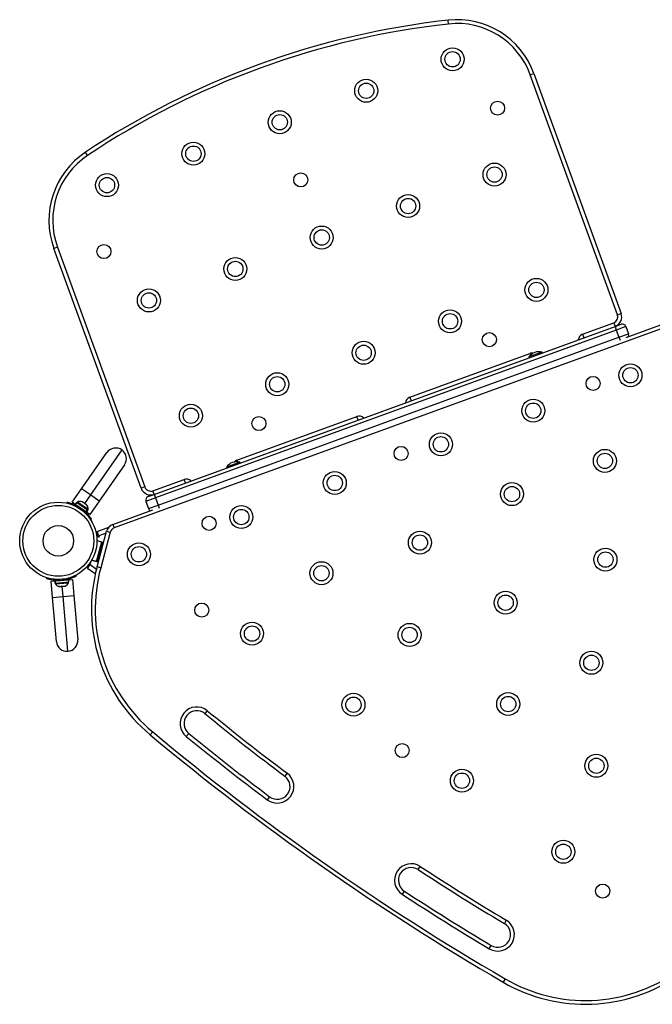
# Model space of a CAD drawing. Units: inches. Extents: x 22 to 616, y 46 to 518.
# Drawn here: x 110 to 141, y 218 to 266 of the extents above; entities that cross this region are included whole.
import ezdxf

# ---------------------------------------------------------------- set-up
doc = ezdxf.new("R2010")
doc.units = ezdxf.units.IN
doc.header["$MEASUREMENT"] = 0
doc.layers.add('CONTOUR', color=7, linetype='Continuous')

msp = doc.modelspace()

# ---------------------------------------------------------------- linework, layer by layer
at = {"layer": 'CONTOUR'}
for p, q in [((130.79152, 265.91461), (130.77081, 266.10097)), ((134.7953, 263.4294), (134.97149, 263.49353)), ((139.06556, 251.69694), (134.7953, 263.4294)), ((134.97149, 263.49353), (139.24176, 251.76107)), ((113.12497, 259.48452), (113.02106, 259.64059)), ((111.65536, 255.00716), (111.47917, 254.94303)), ((115.74944, 243.21056), (111.47917, 254.94303)), ((111.65536, 255.00716), (115.92563, 243.27469)), ((139.06556, 251.69694), (139.24176, 251.76107)), ((141.68337, 251.1865), (114.43228, 241.26791)), ((116.3903, 242.91173), (138.94292, 251.12021)), ((139.00705, 250.94402), (116.45443, 242.73554)), ((137.35179, 250.74062), (138.87879, 251.2964)), ((138.87879, 251.2964), (138.94292, 251.12021)), ((138.94292, 251.12021), (139.23657, 251.22709)), ((138.94292, 251.12021), (139.00705, 250.94402)), ((139.47689, 251.11503), (139.00705, 250.94402)), ((139.00705, 250.94402), (139.13531, 250.59163)), ((139.47689, 251.11503), (139.60515, 250.76264)), ((139.48526, 250.58599), (141.61924, 251.36269)), ((116.58268, 242.38315), (139.13531, 250.59163)), ((137.35179, 250.74062), (137.41592, 250.56443)), ((139.13531, 250.59163), (139.60515, 250.76264)), ((139.13531, 250.59163), (139.18875, 250.44481)), ((128.89456, 247.66244), (134.76764, 249.80007)), ((134.7638, 249.64902), (134.72759, 249.63584)), ((134.72759, 249.63584), (134.74362, 249.59179)), ((135.37372, 249.87101), (134.7638, 249.64902)), ((134.76764, 249.80007), (134.79851, 249.71524)), ((135.38975, 249.82696), (135.37372, 249.87101)), ((128.89456, 247.66244), (128.95869, 247.48625)), ((120.43732, 244.58426), (126.3104, 246.72188)), ((126.37453, 246.54569), (126.3104, 246.72188)), ((112.83613, 243.18315), (114.07649, 244.95456)), ((114.80767, 245.08349), (113.26618, 242.88202)), ((114.9366, 244.35231), (113.69624, 242.58089)), ((120.57356, 244.4842), (119.92743, 244.24902)), ((119.92743, 244.24902), (119.94346, 244.20497)), ((120.4682, 244.49943), (120.43732, 244.58426)), ((120.58959, 244.44015), (120.57356, 244.4842)), ((112.37727, 242.52783), (112.83613, 243.18315)), ((113.26618, 242.88202), (112.83613, 243.18315)), ((115.92563, 243.27469), (115.74944, 243.21056)), ((116.32617, 243.08792), (117.85317, 243.6437)), ((117.9173, 243.46751), (117.85317, 243.6437)), ((113.26618, 242.88202), (112.97559, 242.46702)), ((113.69624, 242.58089), (113.26618, 242.88202)), ((116.45443, 242.73554), (115.98458, 242.56453)), ((116.09664, 242.80485), (116.3903, 242.91173)), ((116.3903, 242.91173), (116.32617, 243.08792)), ((116.3903, 242.91173), (116.45443, 242.73554)), ((116.45443, 242.73554), (116.58268, 242.38315)), ((112.12039, 242.48133), (112.13106, 242.52762)), ((112.52822, 242.42213), (112.37727, 242.52783)), ((112.58894, 242.50886), (112.52822, 242.42213)), ((113.05982, 242.0499), (112.52822, 242.42213)), ((113.12055, 242.13663), (112.58894, 242.50886)), ((112.63384, 242.53467), (112.60694, 242.49625)), ((112.7963, 242.42092), (112.63384, 242.53467)), ((112.65373, 242.33424), (112.64763, 242.32554)), ((112.71684, 242.28635), (112.70556, 242.23738)), ((113.15605, 242.16902), (112.7963, 242.42092)), ((112.85931, 242.53788), (112.87594, 242.5368)), ((112.89486, 242.52355), (112.85931, 242.53788)), ((112.87594, 242.5368), (112.8604, 242.54768)), ((112.89486, 242.52355), (112.87594, 242.5368)), ((112.9758, 242.46688), (112.89486, 242.52355)), ((112.98976, 242.44654), (112.9758, 242.46688)), ((112.9758, 242.46688), (113.00633, 242.4455)), ((113.00639, 242.44546), (112.98976, 242.44654)), ((113.07546, 242.39709), (113.00639, 242.44546)), ((113.10108, 242.36859), (113.07546, 242.39709)), ((113.07546, 242.39709), (113.08712, 242.38893)), ((113.08712, 242.38893), (113.10108, 242.36859)), ((113.69624, 242.58089), (113.23738, 241.92557)), ((115.98458, 242.56453), (116.11284, 242.21214)), ((116.11284, 242.21214), (116.58268, 242.38315)), ((116.58268, 242.38315), (116.63612, 242.23632)), ((112.85216, 242.13473), (112.89432, 242.16208)), ((112.95538, 242.11126), (112.96091, 242.11915)), ((113.05982, 242.0499), (113.12055, 242.13663)), ((113.05982, 242.0499), (113.06574, 242.04575)), ((113.12647, 242.13248), (113.06574, 242.04575)), ((113.08643, 242.03127), (113.06574, 242.04575)), ((113.23738, 241.92557), (113.08642, 242.03127)), ((113.08643, 242.03127), (113.14715, 242.11799)), ((113.12055, 242.13663), (113.12647, 242.13248)), ((113.14715, 242.11799), (113.12647, 242.13248)), ((113.12915, 242.1306), (113.15605, 242.16902)), ((114.36815, 241.44411), (116.31823, 242.15388)), ((113.32139, 241.69414), (113.28154, 241.66829)), ((113.60314, 241.09915), (114.16207, 241.30258)), ((114.36815, 241.44411), (114.43228, 241.26791)), ((113.57967, 241.01158), (113.56143, 240.94348)), ((113.65038, 240.81731), (113.57967, 241.01158)), ((113.59033, 239.365), (114.0562, 241.10367)), ((113.59771, 240.96202), (113.62118, 241.04959)), ((113.68146, 240.88396), (113.60314, 241.09915)), ((113.63808, 240.85111), (113.69864, 240.83488)), ((113.69925, 240.8351), (113.65038, 240.81731)), ((114.03146, 241.01135), (113.68146, 240.88396)), ((113.68146, 240.88396), (113.69925, 240.8351)), ((114.23731, 241.05514), (113.77144, 239.31647)), ((114.0562, 241.10367), (114.23731, 241.05514)), ((113.56216, 239.62192), (113.82098, 240.58785)), ((113.58598, 240.65082), (113.82098, 240.58785)), ((113.58598, 240.65082), (113.88231, 240.57141)), ((113.88231, 240.57141), (113.62349, 239.60549)), ((113.86469, 240.51143), (113.63822, 239.66625)), ((113.86469, 240.51143), (113.8048, 240.52748)), ((113.84109, 240.41757), (113.83964, 240.41795)), ((113.11785, 239.28804), (113.2492, 239.47563)), ((113.1572, 239.4349), (113.19163, 239.48406)), ((113.15956, 239.44371), (113.1572, 239.4349)), ((113.16858, 239.36049), (113.20674, 239.50291)), ((113.20674, 239.50291), (113.20715, 239.50444)), ((113.20674, 239.50291), (113.25858, 239.48902)), ((113.23811, 239.54687), (113.27903, 239.51822)), ((113.27903, 239.51822), (113.2492, 239.47563)), ((113.2492, 239.47563), (113.56208, 239.25655)), ((113.32716, 239.68489), (113.56216, 239.62192)), ((113.62349, 239.60549), (113.32716, 239.68489)), ((113.57833, 239.68229), (113.63822, 239.66625)), ((113.77144, 239.31647), (113.59033, 239.365)), ((113.66327, 239.75972), (113.66472, 239.75934)), ((112.55477, 238.95595), (112.57636, 238.91364)), ((113.50532, 239.01673), (113.11785, 239.28804)), ((113.14204, 239.26142), (113.14422, 239.26958)), ((113.14204, 239.26142), (113.16444, 239.25542)), ((111.12876, 238.78699), (111.14267, 238.83241)), ((111.34188, 238.66371), (111.52545, 238.67977)), ((111.4116, 237.86675), (111.34188, 238.66371)), ((111.52545, 238.67977), (111.54007, 238.68105)), ((111.52545, 238.67977), (111.53468, 238.5743)), ((111.53468, 238.5743), (111.5493, 238.57558)), ((111.54572, 238.68154), (111.54007, 238.68105)), ((111.5493, 238.57558), (111.54007, 238.68105)), ((111.54572, 238.68154), (112.20431, 238.73916)), ((111.54572, 238.68154), (111.55495, 238.57607)), ((111.55495, 238.57607), (111.5493, 238.57558)), ((111.55495, 238.57607), (112.21354, 238.63369)), ((111.55657, 238.57621), (111.56066, 238.52949)), ((111.56066, 238.52949), (111.97037, 238.56534)), ((111.67725, 238.70273), (111.67809, 238.69312)), ((111.72573, 238.41148), (111.76305, 238.40606)), ((111.75215, 238.40511), (111.72573, 238.41148)), ((111.75036, 238.40495), (111.75215, 238.40511)), ((111.76305, 238.40606), (111.75215, 238.40511)), ((111.77141, 238.7511), (111.7567, 238.70304)), ((111.76305, 238.40606), (111.84064, 238.41285)), ((111.84064, 238.41285), (111.85079, 238.42242)), ((111.85154, 238.4138), (111.84064, 238.41285)), ((111.85079, 238.42242), (111.87721, 238.41605)), ((111.87721, 238.41605), (111.85154, 238.4138)), ((111.87721, 238.41605), (111.97894, 238.42495)), ((111.93461, 237.91251), (111.89045, 238.41721)), ((111.97254, 238.72193), (111.9497, 238.76669)), ((111.97037, 238.56534), (112.19573, 238.58505)), ((111.97894, 238.42495), (112.01476, 238.43677)), ((111.97894, 238.42495), (111.98679, 238.42563)), ((111.98679, 238.42563), (112.00461, 238.42719)), ((112.01476, 238.43677), (112.00461, 238.42719)), ((112.00461, 238.42719), (112.03054, 238.42946)), ((112.05167, 238.72581), (112.05074, 238.7364)), ((112.19573, 238.58505), (112.19165, 238.63177)), ((112.20431, 238.73916), (112.38788, 238.75522)), ((112.21354, 238.63369), (112.20431, 238.73916)), ((112.38788, 238.75522), (112.45761, 237.95827)), ((111.4116, 237.86675), (111.93461, 237.91251)), ((111.93461, 237.91251), (112.45761, 237.95827)), ((112.16884, 235.23524), (111.93461, 237.91251)), ((112.45761, 237.95827), (112.64608, 235.80399)), ((111.60008, 235.71248), (111.4116, 237.86675)), ((118.98611, 232.33245), (118.86772, 232.18706)), ((116.3169, 231.29221), (116.19688, 231.14816)), ((118.07842, 231.21777), (117.96003, 231.07238)), ((122.90028, 229.27419), (122.78784, 229.12414)), ((122.03823, 228.12385), (121.92579, 227.9738)), ((129.30804, 224.55864), (129.41058, 224.71562)), ((128.62445, 223.51212), (128.52191, 223.35515)), ((133.62314, 222.0835), (133.527, 221.92252)), ((132.79, 220.68833), (132.88613, 220.84931)), ((133.55855, 219.21948), (133.46423, 219.05743))]:
    msp.add_line(p, q, dxfattribs=at)
for centre, radius in [((130.99354, 264.18954), 0.5625), ((130.99354, 264.18954), 0.375), ((126.76492, 262.65045), 0.5625), ((126.76492, 262.65045), 0.375), ((133.19422, 261.79799), 0.3438), ((122.53631, 261.11136), 0.5625), ((122.53631, 261.11136), 0.375), ((118.30769, 259.57227), 0.5625), ((118.30769, 259.57227), 0.375), ((133.04566, 258.55138), 0.5625), ((114.07907, 258.03318), 0.5625), ((123.56237, 258.29228), 0.3438), ((133.04566, 258.55138), 0.375), ((114.07907, 258.03318), 0.375), ((128.81704, 257.01229), 0.5625), ((128.81704, 257.01229), 0.375), ((124.58843, 255.4732), 0.5625), ((124.58843, 255.4732), 0.375), ((113.93052, 254.78657), 0.3438), ((120.35981, 253.93411), 0.5625), ((120.35981, 253.93411), 0.375), ((135.09778, 252.91323), 0.5625), ((116.13119, 252.39502), 0.5625), ((135.09778, 252.91323), 0.375), ((116.13119, 252.39502), 0.375), ((130.86916, 251.37414), 0.5625), ((130.86916, 251.37414), 0.375), ((132.79173, 250.47763), 0.3438), ((126.64055, 249.83505), 0.5625), ((126.64055, 249.83505), 0.375), ((139.69846, 248.73476), 0.5625), ((139.69846, 248.73476), 0.375), ((122.41193, 248.29596), 0.5625), ((122.41193, 248.29596), 0.375), ((137.8675, 248.33439), 0.3438), ((134.94169, 247.00344), 0.5625), ((118.18331, 246.75687), 0.5625), ((118.18331, 246.75687), 0.375), ((134.94169, 247.00344), 0.375), ((121.51542, 246.37339), 0.3438), ((130.42168, 245.35829), 0.5625), ((130.42168, 245.35829), 0.375), ((128.47057, 244.91419), 0.3438), ((138.44696, 244.54903), 0.5625), ((138.44696, 244.54903), 0.375), ((125.22716, 243.46764), 0.5625), ((125.22716, 243.46764), 0.375), ((133.90002, 242.92272), 0.5625), ((133.90002, 242.92272), 0.375), ((111.69602, 240.63959), 1.89), ((111.69602, 240.63959), 1.73415), ((120.65369, 241.80303), 0.5625), ((119.07364, 241.49399), 0.3438), ((120.65369, 241.80303), 0.375), ((111.69602, 240.63959), 0.74728), ((129.39324, 240.55052), 0.5625), ((129.39324, 240.55052), 0.375), ((115.64027, 239.9783), 0.5625), ((115.64027, 239.9783), 0.375), ((138.47387, 239.72008), 0.5625), ((138.47387, 239.72008), 0.375), ((124.5772, 239.05577), 0.5625), ((124.5772, 239.05577), 0.375), ((133.58969, 237.61213), 0.5625), ((133.58969, 237.61213), 0.375), ((118.71487, 237.25079), 0.3438), ((121.17885, 236.10014), 0.5625), ((121.17885, 236.10014), 0.375), ((128.88905, 236.03657), 0.5625), ((128.88905, 236.03657), 0.375), ((137.78614, 234.67374), 0.5625), ((137.78614, 234.67374), 0.375), ((126.14299, 232.62421), 0.5625), ((133.71686, 232.6561), 0.5625), ((126.14299, 232.62421), 0.375), ((133.71686, 232.6561), 0.375), ((128.52625, 230.38079), 0.3438), ((138.02872, 229.63691), 0.5625), ((138.02872, 229.63691), 0.375), ((131.4495, 228.90856), 0.5625), ((131.4495, 228.90856), 0.375), ((136.41364, 225.43262), 0.5625), ((136.41364, 225.43262), 0.375), ((138.33763, 223.51078), 0.3438)]:
    msp.add_circle(centre, radius, dxfattribs=at)
for centre, radius, start, end in [((135.18993, 226.34582), 40, 96.342872, 123.657128), ((135.18993, 226.34582), 39.8125, 96.342872, 123.657128), ((131.21272, 262.12545), 4, 20, 96.342872), ((131.21272, 262.12545), 3.8125, 20, 96.342872), ((115.23794, 256.31111), 4, 123.657128, 200), ((115.23794, 256.31111), 3.8125, 123.657128, 200), ((138.77191, 251.59006), 0.3125, 290, 20), ((138.77191, 251.59006), 0.5, 290, 20), ((139.3007, 251.0509), 0.1875, 20, 110), ((137.45867, 250.44697), 0.3125, 110, 176.421822), ((139.42896, 250.69852), 0.1875, 338.189685, 20), ((135.2836, 249.21057), 0.7, 112.721061, 142.589506), ((134.87452, 249.50641), 0.3125, 79.956272, 110), ((135.22115, 249.18784), 0.7, 77.410494, 107.278939), ((129.00144, 247.36879), 0.3125, 110, 176.421822), ((126.41728, 246.42823), 0.3125, 43.578178, 110), ((114.50654, 244.65344), 0.525, 55, 145), ((114.50654, 244.65344), 0.525, 325, 55), ((120.48344, 243.82376), 0.7, 112.721061, 142.589506), ((120.42099, 243.80103), 0.7, 77.410494, 107.278939), ((120.5442, 244.2906), 0.3125, 110, 140.043728), ((117.96005, 243.35005), 0.3125, 43.578178, 110), ((116.21929, 243.38157), 0.5, 200, 290), ((116.21929, 243.38157), 0.3125, 200, 290), ((116.16077, 242.62865), 0.1875, 110, 200), ((112.76014, 242.31441), 0.2539, 66.741076, 119.829342), ((111.69602, 240.63959), 1.9375, 51.794751, 58.205249), ((112.90588, 242.21236), 0.2539, 350.170658, 43.258924), ((116.28903, 242.27627), 0.1875, 200, 241.810315), ((114.53916, 240.97426), 0.5, 110, 165), ((114.53916, 240.97426), 0.3125, 110, 165), ((121.31773, 237.29445), 8, 165, 230.200267), ((121.31773, 237.29445), 7.8125, 165, 230.200267), ((111.78016, 238.65709), 0.2539, 210.170658, 263.258924), ((111.69602, 240.63959), 1.9375, 271.794751, 278.205249), ((111.95741, 238.6726), 0.2539, 286.741076, 339.829342), ((112.12308, 235.75824), 0.525, 185, 275), ((112.12308, 235.75824), 0.525, 275, 5), ((118.47307, 231.70242), 0.8125, 50.843926, 230.843926), ((118.47307, 231.70242), 0.625, 50.843926, 230.843926), ((196.82691, 327.92424), 123.46353, 230.8439261, 233.1527477), ((196.82691, 327.92424), 123.27603, 230.8439261, 233.1527477), ((196.82691, 327.92424), 125.96353, 230.2002672, 239.7997328), ((196.82691, 327.92424), 125.77603, 230.2002672, 239.7997328), ((196.82691, 327.92424), 124.71353, 230.8439261, 233.1527477), ((196.82691, 327.92424), 124.90103, 230.8439261, 233.1527477), ((122.41303, 228.624), 0.8125, 233.152748, 53.152748), ((122.41303, 228.624), 0.625, 233.152748, 53.152748), ((128.96625, 224.03538), 0.8125, 56.847252, 236.847252), ((128.96625, 224.03538), 0.625, 56.847252, 236.847252), ((196.82691, 327.92424), 123.46353, 236.8472523, 239.1560739), ((196.82691, 327.92424), 123.27603, 236.8472523, 239.1560739), ((196.82691, 327.92424), 124.71353, 236.8472523, 239.1560739), ((196.82691, 327.92424), 124.90103, 236.8472523, 239.1560739), ((133.20657, 221.38591), 0.8125, 239.156074, 59.156074), ((133.20657, 221.38591), 0.625, 239.156074, 59.156074), ((137.48843, 225.97161), 8, 239.799733, 305), ((137.48843, 225.97161), 7.8125, 239.799733, 305)]:
    msp.add_arc(centre, radius, start, end, dxfattribs=at)
for points, knots in [([(112.13106, 242.52762), (112.13268, 242.52725), (112.13598, 242.5265), (112.16245, 242.52022), (112.20415, 242.5095), (112.26038, 242.49347), (112.32968, 242.47109), (112.40795, 242.4423), (112.49352, 242.40612), (112.59739, 242.35665), (112.67216, 242.31265), (112.71684, 242.28635)], [0, 0, 0, 0, 0.1046308, 0.21229052, 0.31692305, 0.42461393, 0.52873339, 0.6359768, 0.73828824, 0.84359296, 1, 1, 1, 1]), ([(112.89432, 242.16208), (112.92147, 242.13999), (112.97575, 242.09581), (113.05082, 242.02581), (113.11849, 241.95612), (113.17695, 241.88982), (113.22516, 241.83006), (113.26371, 241.77859), (113.29228, 241.73802), (113.31587, 241.70274), (113.3193, 241.69739), (113.32139, 241.69414)], [0, 0, 0, 0, 0.10582577, 0.21161743, 0.3176093, 0.42359785, 0.5267906, 0.62999275, 0.7342298, 0.83847092, 1, 1, 1, 1]), ([(112.57636, 238.91364), (112.57487, 238.91288), (112.57187, 238.91134), (112.54756, 238.89913), (112.50872, 238.88054), (112.45534, 238.85668), (112.38787, 238.82927), (112.30941, 238.80101), (112.22059, 238.77373), (112.10923, 238.74486), (112.02367, 238.7305), (111.97254, 238.72193)], [0, 0, 0, 0, 0.1046308, 0.21229052, 0.31692305, 0.42461393, 0.52873339, 0.6359768, 0.73828824, 0.84359296, 1, 1, 1, 1]), ([(111.7567, 238.70304), (111.7217, 238.70252), (111.65172, 238.70147), (111.54922, 238.70683), (111.45259, 238.71672), (111.36519, 238.72994), (111.28985, 238.74472), (111.22723, 238.75937), (111.17926, 238.77209), (111.13852, 238.78395), (111.13245, 238.78584), (111.12876, 238.78699)], [0, 0, 0, 0, 0.10582577, 0.21161743, 0.3176093, 0.42359785, 0.5267906, 0.62999275, 0.7342298, 0.83847092, 1, 1, 1, 1])]:
    msp.add_open_spline(points, degree=3, knots=knots, dxfattribs=at)

doc.saveas('drawing.dxf')
